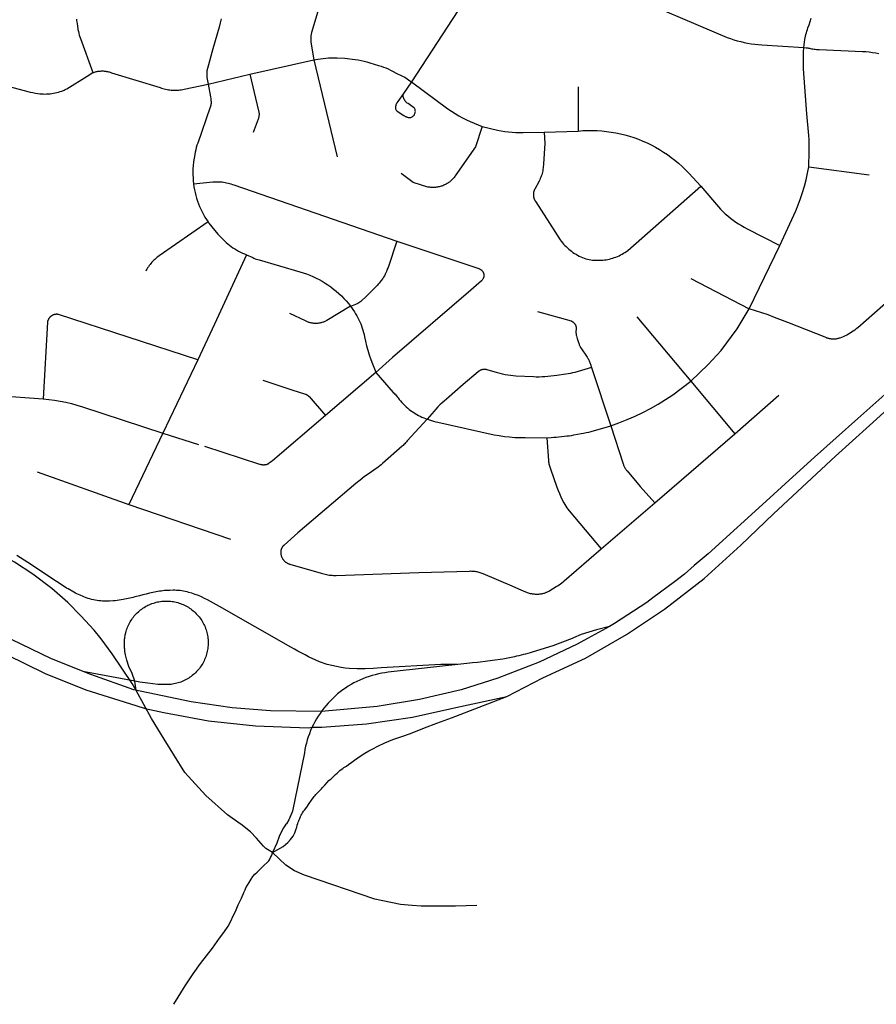
# Model space of a CAD drawing. Units: inches. Extents: x 326453 to 344102, y 4677180 to 4689621.
# Drawn here: x 335339 to 336523, y 4677180 to 4678540 of the extents above; entities that cross this region are included whole.
import ezdxf

# ---------------------------------------------------------------- set-up
doc = ezdxf.new("R2010")
doc.units = ezdxf.units.IN
doc.header["$MEASUREMENT"] = 0
doc.layers.add('Street_Centreline', color=7, linetype='Continuous')

msp = doc.modelspace()

# ---------------------------------------------------------------- linework, layer by layer
at = {"layer": 'Street_Centreline'}
for p, q in [((335657.0472, 4678464.5644), (335745.5124, 4678484.6452)), ((335745.5124, 4678484.6452), (335777.5122, 4678350.5273)), ((335599.2708, 4678451.1503), (335657.0472, 4678464.5644)), ((336110.5585, 4678447.1673), (336110.8476, 4678386.2587)), ((336063.6124, 4678384.7555), (336110.8476, 4678386.2587)), ((336429.654, 4678336.6786), (336512.9714, 4678325.6918)), ((336346.8669, 4678140.4598), (336389.4216, 4678228.3044)), ((336266.486, 4678182.4075), (336346.8669, 4678140.4598)), ((336191.8604, 4678129.4581), (336266.4925, 4678040.8683)), ((335585.2756, 4678069.9618), (335536.683, 4677968.9789)), ((336129.3856, 4678059.3675), (336155.7221, 4677979.043)), ((335831.2899, 4678052.4204), (335761.4255, 4677993.1256)), ((336266.4925, 4678040.8683), (336327.4182, 4677967.9884)), ((335235.6977, 4678025.6838), (335371.246, 4678016.3862)), ((335536.683, 4677968.9789), (335489.7939, 4677870.2463)), ((335536.683, 4677968.9789), (335586.0352, 4677953.0724)), ((336216.5143, 4677872.5929), (336327.4182, 4677967.9884)), ((335363.2144, 4677915.3371), (335489.7939, 4677870.2463)), ((335489.7939, 4677870.2463), (335630.4177, 4677822.3865)), ((336142.723, 4677809.2149), (336216.5143, 4677872.5929))]:
    msp.add_line(p, q, dxfattribs=at)
for points in [[(335973.152, 4678628.4692), (335968.9378, 4678604.2497), (335968.5186, 4678601.5891), (335968.0109, 4678598.944), (335967.4154, 4678596.3172), (335966.7327, 4678593.7118), (335965.9635, 4678591.1305), (335965.1086, 4678588.5764), (335964.1691, 4678586.0521), (335963.146, 4678583.5606), (335962.0405, 4678581.1046), (335960.8536, 4678578.6867), (335959.5868, 4678576.3098), (335958.2416, 4678573.9764), (335880.2324, 4678454.2801)], [(335762.4216, 4678590.0173), (335742.2727, 4678522.2702), (335742.0073, 4678521.2845), (335741.7755, 4678520.2902), (335741.5778, 4678519.2887), (335741.4142, 4678518.281), (335741.2851, 4678517.2683), (335741.1904, 4678516.2519), (335741.1304, 4678515.2327), (335741.1052, 4678514.2122), (335741.1147, 4678513.1914), (335741.1589, 4678512.1714), (335741.2378, 4678511.1536), (335741.3513, 4678510.1391), (335741.4992, 4678509.129), (335745.5124, 4678484.6452)], [(336171.6009, 4678577.4954), (336316.6389, 4678515.6136), (336321.2501, 4678513.9171), (336325.9132, 4678512.3684), (336330.6231, 4678510.969), (336335.3753, 4678509.7205), (336340.1649, 4678508.6239), (336344.9869, 4678507.6806), (336349.8366, 4678506.8913), (336354.7089, 4678506.257), (336359.599, 4678505.7782), (336364.5019, 4678505.4555), (336422.78, 4678501.5504)], [(335417.2569, 4678540.6645), (335417.5851, 4678538.8719), (335417.8512, 4678537.0691), (335418.6145, 4678531.7087), (335419.5076, 4678526.3685), (335420.0064, 4678523.8311), (335420.5878, 4678521.3113), (335421.2511, 4678518.8118), (335421.9956, 4678516.3353), (335422.8205, 4678513.8844), (335440.2124, 4678466.8568)], [(335617.2815, 4678541.4338), (335615.9964, 4678535.6427), (335614.5093, 4678529.9), (335606.0937, 4678499.5961), (335598.3914, 4678472.6036), (335598.1424, 4678471.5758), (335597.9293, 4678470.54), (335597.7525, 4678469.4973), (335597.612, 4678468.4492), (335597.5083, 4678467.3967), (335597.4412, 4678466.3413), (335597.4109, 4678465.2842), (335597.4176, 4678464.2267), (335597.461, 4678463.1701), (335597.5412, 4678462.1156), (335597.6582, 4678461.0645), (335597.8117, 4678460.0182), (335599.2708, 4678451.1503)], [(336422.78, 4678501.5504), (336424.2237, 4678512.4823), (336424.5785, 4678514.863), (336425.0122, 4678517.2307), (336425.5242, 4678519.5826), (336426.1142, 4678521.9162), (336426.7814, 4678524.2289), (336427.525, 4678526.5182), (336428.3443, 4678528.7815), (336429.9254, 4678533.1508), (336431.3593, 4678537.5706), (336432.6443, 4678542.036)], [(336429.654, 4678336.6786), (336430.1635, 4678358.0119), (336430.2357, 4678363.5649), (336430.1343, 4678369.1174), (336429.8595, 4678374.664), (336429.4116, 4678380.1993), (336426.8604, 4678410.1344), (336422.2724, 4678472.2999), (336422.0681, 4678478.0619), (336422.022, 4678483.8273), (336422.134, 4678489.5919), (336422.404, 4678495.3512), (336422.78, 4678501.5504)], [(336422.78, 4678501.5504), (336425.6492, 4678501.3109), (336426.8119, 4678501.1957), (336427.9705, 4678501.0446), (336429.1239, 4678500.8576), (336430.2709, 4678500.6351), (336431.4105, 4678500.3771), (336433.1637, 4678499.9816), (336434.9287, 4678499.6433), (336436.7038, 4678499.3626), (336438.4872, 4678499.1398), (336440.2768, 4678498.9751), (336442.0708, 4678498.8687), (336443.8674, 4678498.8206), (336503.6605, 4678496.1748), (336508.2652, 4678495.893), (336512.8577, 4678495.4556), (336517.4328, 4678494.8633), (336521.9853, 4678494.1165), (336526.5099, 4678493.2163)], [(335745.5124, 4678484.6452), (335751.147, 4678485.4126), (335765.6777, 4678487.1216), (335768.0938, 4678487.3244), (335770.5149, 4678487.4543), (335772.9389, 4678487.5114), (335775.3635, 4678487.4954), (335777.7865, 4678487.4064), (335788.2697, 4678486.7073), (335798.7275, 4678485.6974), (335802.8031, 4678485.1747), (335806.8593, 4678484.5182), (335810.8917, 4678483.7285), (335814.896, 4678482.8067), (335818.8677, 4678481.7536), (335822.8027, 4678480.5704), (335834.9764, 4678476.8539), (335838.3166, 4678475.814), (335841.6178, 4678474.6562), (335844.8759, 4678473.3821), (335848.0867, 4678471.9933), (335851.2463, 4678470.4914), (335854.3506, 4678468.8783), (335860.1425, 4678465.8611), (335866.032, 4678463.0392), (335868.186, 4678462.005), (335870.3024, 4678460.8961), (335872.3787, 4678459.7137), (335874.4123, 4678458.4593), (335876.4008, 4678457.1345), (335878.3416, 4678455.7409), (335880.2324, 4678454.2801)], [(335282.6953, 4678458.7143), (335349.992, 4678440.9509), (335353.5129, 4678440.0757), (335357.0576, 4678439.3024), (335360.6231, 4678438.6318), (335364.2065, 4678438.0643), (335366.5711, 4678437.7667), (335368.9447, 4678437.5514), (335371.3244, 4678437.4189), (335373.7072, 4678437.3693), (335376.0903, 4678437.4026), (335378.4708, 4678437.5188), (335380.8458, 4678437.7178), (335383.2125, 4678437.9993), (335385.5679, 4678438.3629), (335387.9092, 4678438.8083), (335390.2337, 4678439.3349), (335392.5384, 4678439.9421), (335394.8205, 4678440.629), (335397.0774, 4678441.395), (335398.2716, 4678441.8475), (335399.4491, 4678442.342), (335400.6083, 4678442.8777), (335401.7479, 4678443.4541), (335402.8665, 4678444.0703), (335403.9626, 4678444.7256), (335432.1694, 4678461.8229), (335440.2124, 4678466.8568)], [(335440.2124, 4678466.8568), (335441.341, 4678467.2682), (335442.483, 4678467.6411), (335443.6368, 4678467.9753), (335444.8014, 4678468.2702), (335445.9752, 4678468.5255), (335447.157, 4678468.741), (335448.3454, 4678468.9164), (335449.5391, 4678469.0515), (335450.7367, 4678469.1461), (335451.9367, 4678469.2001), (335453.1379, 4678469.2136), (335454.3389, 4678469.1864), (335455.5383, 4678469.1185), (335456.7347, 4678469.0102), (335457.9267, 4678468.8614), (335459.113, 4678468.6724), (335460.2923, 4678468.4434), (335461.4631, 4678468.1746), (335462.6242, 4678467.8663), (335463.7742, 4678467.519), (335464.9117, 4678467.1329), (335466.0356, 4678466.7086), (335533.061, 4678446.1921), (335534.9288, 4678445.5299), (335536.8184, 4678444.9329), (335538.7276, 4678444.4021), (335540.6542, 4678443.9381), (335542.5957, 4678443.5413), (335544.5499, 4678443.2123), (335546.5143, 4678442.9515), (335548.4866, 4678442.7592), (335550.4644, 4678442.6356), (335552.4453, 4678442.5809), (335554.4269, 4678442.5951), (335556.4068, 4678442.6783), (335558.3827, 4678442.8303), (335560.352, 4678443.0509), (335562.3125, 4678443.3399), (335564.2617, 4678443.6969), (335566.1973, 4678444.1215), (335599.2708, 4678451.1503)], [(335657.0472, 4678464.5644), (335669.193, 4678414.084), (335669.341, 4678413.4206), (335669.4665, 4678412.7526), (335669.5697, 4678412.0808), (335669.6503, 4678411.4059), (335669.7082, 4678410.7287), (335669.7434, 4678410.05), (335669.7558, 4678409.3704), (335669.7455, 4678408.6908), (335669.7123, 4678408.012), (335669.6565, 4678407.3346), (335669.578, 4678406.6595), (335669.4769, 4678405.9873), (335669.3534, 4678405.319), (335669.2075, 4678404.6552), (335669.0395, 4678403.9966), (335668.8495, 4678403.344), (335668.6378, 4678402.6981), (335661.5544, 4678384.3699)], [(335599.2708, 4678451.1503), (335602.4961, 4678433.3812), (335602.9412, 4678430.7272), (335603.3153, 4678428.0624), (335603.3807, 4678427.4672), (335603.4263, 4678426.8702), (335603.452, 4678426.272), (335603.4579, 4678425.6733), (335603.4439, 4678425.0747), (335603.4099, 4678424.4769), (335603.3562, 4678423.8806), (335603.2826, 4678423.2864), (335603.1894, 4678422.6949), (335603.0765, 4678422.1069), (335602.9442, 4678421.523), (335602.7925, 4678420.9438), (335602.6217, 4678420.3699), (335602.4319, 4678419.802), (335602.2234, 4678419.2408), (335585.0171, 4678369.588), (335583.9917, 4678366.4835), (335583.0572, 4678363.3504), (335582.2144, 4678360.1914), (335581.464, 4678357.0092), (335580.8067, 4678353.8065), (335579.9238, 4678348.6719), (335579.2218, 4678343.5095), (335578.7016, 4678338.3256), (335578.4284, 4678334.1439), (335578.2993, 4678329.9553), (335578.3145, 4678325.7647), (335578.474, 4678321.5771), (335578.7775, 4678317.3975), (335579.2248, 4678313.2308)], [(335880.2324, 4678454.2801), (335869.1884, 4678438.1057), (335861.5872, 4678427.1251), (335860.3159, 4678425.208), (335859.3197, 4678423.2336), (335858.9341, 4678422.2436), (335858.6286, 4678421.2615), (335858.4069, 4678420.295), (335858.2728, 4678419.3514), (335858.2299, 4678418.4382), (335858.2822, 4678417.5628), (335858.4332, 4678416.7327), (335858.6869, 4678415.9554), (335859.0469, 4678415.2383), (335859.517, 4678414.5888), (335860.101, 4678414.0144), (335860.8026, 4678413.5226), (335869.8846, 4678407.6782), (335870.5648, 4678407.2583), (335871.2302, 4678406.8731), (335871.881, 4678406.5218), (335872.5169, 4678406.2036), (335873.1381, 4678405.9177), (335873.7446, 4678405.6635), (335874.3362, 4678405.4401), (335874.9131, 4678405.2468), (335876.0225, 4678404.9473), (335877.0728, 4678404.759), (335877.637, 4678404.7116), (335878.7015, 4678404.873), (335879.6476, 4678405.0994), (335880.4873, 4678405.387), (335881.2324, 4678405.7323), (335881.8945, 4678406.1317), (335882.4857, 4678406.5816), (335883.0178, 4678407.0784), (335883.5024, 4678407.6184), (335883.9516, 4678408.1982), (335884.3771, 4678408.814), (335884.7908, 4678409.4622), (335885.2153, 4678410.2979), (335885.5131, 4678411.2105), (335885.6899, 4678412.1762), (335885.7514, 4678413.1711), (335885.7031, 4678414.1712), (335885.5507, 4678415.1526), (335885.3, 4678416.0913), (335884.9564, 4678416.9633), (335884.5257, 4678417.7448), (335884.0135, 4678418.4118), (335883.4256, 4678418.9404), (335875.7108, 4678424.0632), (335874.6749, 4678424.8164), (335873.6745, 4678425.6758), (335872.7258, 4678426.6291), (335871.845, 4678427.6638), (335871.0486, 4678428.7674), (335870.3529, 4678429.9275), (335869.774, 4678431.1317), (335869.3285, 4678432.3675), (335869.0325, 4678433.6226), (335868.9024, 4678434.8845), (335868.9546, 4678436.1407), (335869.1884, 4678438.1057)], [(335880.2324, 4678454.2801), (335930.8681, 4678416.943), (335935.7533, 4678413.5987), (335940.7416, 4678410.4103), (335945.828, 4678407.381), (335951.0076, 4678404.5138), (335956.2752, 4678401.8115), (335961.6254, 4678399.277), (335967.053, 4678396.9126), (335972.5525, 4678394.7208), (335978.1185, 4678392.7037)], [(335978.1185, 4678392.7037), (335969.0169, 4678364.3341), (335941.0064, 4678324.2622), (335940.2371, 4678323.2015), (335939.4313, 4678322.1683), (335938.5899, 4678321.1638), (335937.7141, 4678320.1893), (335936.8048, 4678319.2459), (335935.8631, 4678318.3347), (335934.8903, 4678317.457), (335933.8874, 4678316.6137), (335932.8557, 4678315.8059), (335931.7965, 4678315.0345), (335930.7111, 4678314.3006), (335929.6007, 4678313.6049), (335928.4668, 4678312.9484), (335927.3106, 4678312.3318), (335926.1337, 4678311.7559), (335924.9373, 4678311.2214), (335923.7231, 4678310.729), (335922.4924, 4678310.2791), (335921.2468, 4678309.8725), (335919.9878, 4678309.5095), (335918.7169, 4678309.1907), (335917.4357, 4678308.9163), (335916.1456, 4678308.6868), (335914.8484, 4678308.5024), (335913.5455, 4678308.3634), (335912.2385, 4678308.2699), (335910.9291, 4678308.222), (335909.6188, 4678308.2198), (335908.3092, 4678308.2633), (335907.0019, 4678308.3524), (335905.6986, 4678308.487), (335904.4007, 4678308.667), (335903.1099, 4678308.8922), (335882.514, 4678315.2049), (335865.9654, 4678327.3685)], [(335978.1185, 4678392.7037), (335999.48, 4678387.2853), (336004.448, 4678386.3385), (336009.4434, 4678385.5492), (336014.4612, 4678384.9183), (336019.4965, 4678384.4463), (336024.5443, 4678384.1339), (336029.5993, 4678383.9812), (336034.6567, 4678383.9885), (336063.6124, 4678384.7555)], [(336063.6124, 4678384.7555), (336064.492, 4678368.9228), (336062.7656, 4678340.9508), (336062.692, 4678339.0411), (336062.5538, 4678337.135), (336062.3513, 4678335.2347), (336062.0845, 4678333.3422), (336061.7539, 4678331.4599), (336061.3599, 4678329.5899), (336060.9028, 4678327.7342), (336060.3831, 4678325.8951), (336059.8016, 4678324.0746), (336059.1588, 4678322.2748), (336058.4555, 4678320.4978), (336057.6925, 4678318.7456), (336056.8707, 4678317.0202), (336050.7554, 4678305.7719), (336050.5022, 4678305.2906), (336050.2659, 4678304.8008), (336050.0469, 4678304.3031), (336049.8454, 4678303.798), (336049.6617, 4678303.2862), (336049.4959, 4678302.7682), (336049.3483, 4678302.2448), (336049.2191, 4678301.7166), (336049.1083, 4678301.1842), (336049.0163, 4678300.6482), (336048.943, 4678300.1094), (336048.8885, 4678299.5683), (336048.853, 4678299.0257), (336048.8364, 4678298.4821), (336048.8388, 4678297.9383), (336048.8602, 4678297.3949), (336048.9006, 4678296.8526), (336048.9598, 4678296.312), (336049.0379, 4678295.7739), (336049.1348, 4678295.2388), (336049.2502, 4678294.7073), (336049.3841, 4678294.1803), (336049.5364, 4678293.6582), (336049.7067, 4678293.1418), (336049.895, 4678292.6316), (336050.101, 4678292.1283), (336050.3244, 4678291.6325), (336050.565, 4678291.1449), (336050.8225, 4678290.6659), (336051.0965, 4678290.1961), (336051.3868, 4678289.7363), (336051.6929, 4678289.2868), (336052.0146, 4678288.8483), (336052.3513, 4678288.4213), (336085.8665, 4678235.9428), (336087.3582, 4678233.9444), (336088.9184, 4678231.999), (336090.5452, 4678230.109), (336092.2368, 4678228.2767), (336093.991, 4678226.5043), (336095.8057, 4678224.7939), (336097.6787, 4678223.1476), (336099.6079, 4678221.5673), (336101.5908, 4678220.0551), (336103.625, 4678218.6126), (336105.7081, 4678217.2418), (336107.8376, 4678215.9441), (336110.0109, 4678214.7212), (336112.2254, 4678213.5746), (336114.4784, 4678212.5056), (336116.7672, 4678211.5155), (336119.089, 4678210.6056), (336121.441, 4678209.7769), (336123.7204, 4678209.225), (336126.0177, 4678208.7526), (336128.33, 4678208.3602), (336130.6544, 4678208.0482), (336132.9884, 4678207.817), (336135.3289, 4678207.667), (336137.6732, 4678207.5982), (336140.0185, 4678207.6108), (336142.362, 4678207.7048), (336144.7007, 4678207.8801), (336147.032, 4678208.1363), (336149.353, 4678208.4734), (336151.6609, 4678208.8907), (336153.9529, 4678209.3878), (336156.2264, 4678209.9642), (336158.4784, 4678210.6191), (336160.7064, 4678211.3517), (336162.9076, 4678212.1612), (336165.0794, 4678213.0466), (336167.2191, 4678214.0068), (336169.3243, 4678215.0406), (336171.3923, 4678216.1469), (336173.4207, 4678217.3243), (336175.4071, 4678218.5713), (336177.3489, 4678219.8865), (336179.244, 4678221.2682), (336280.0756, 4678309.9453)], [(336110.8476, 4678386.2587), (336117.3374, 4678386.7364), (336123.8401, 4678386.9868), (336130.3475, 4678387.0095), (336136.8517, 4678386.8045), (336143.3447, 4678386.3721), (336149.8187, 4678385.7127), (336156.2656, 4678384.8273), (336162.6776, 4678383.7169), (336169.0468, 4678382.3828), (336175.3654, 4678380.8267), (336181.6258, 4678379.0505), (336187.8201, 4678377.0563), (336193.9409, 4678374.8466), (336199.9807, 4678372.4242), (336205.9319, 4678369.7919), (336211.7875, 4678366.953), (336217.5401, 4678363.911), (336223.1828, 4678360.6696), (336228.7087, 4678357.2328), (336234.1109, 4678353.6047), (336239.3828, 4678349.7898), (336244.5181, 4678345.7929), (336249.5104, 4678341.6187), (336254.3536, 4678337.2724), (336259.0418, 4678332.7593), (336263.5692, 4678328.085), (336280.0756, 4678309.9453)], [(336389.4216, 4678228.3044), (336411.5212, 4678276.0989), (336414.9698, 4678284.4701), (336418.1377, 4678292.9515), (336421.0213, 4678301.5337), (336423.6175, 4678310.2071), (336425.9233, 4678318.9623), (336427.9362, 4678327.7893), (336429.654, 4678336.6786)], [(335579.2248, 4678313.2308), (335605.907, 4678315.8867), (335608.0115, 4678316.06), (335610.1206, 4678316.1616), (335612.232, 4678316.1913), (335614.3431, 4678316.1491), (335616.4516, 4678316.035), (335618.555, 4678315.8492), (335620.6508, 4678315.5918), (335622.7366, 4678315.2633), (335624.8101, 4678314.8639), (335626.8688, 4678314.3941), (335628.9102, 4678313.8545), (335630.9321, 4678313.2457), (335632.9321, 4678312.5685), (335634.9079, 4678311.8235), (335860.3795, 4678233.8565)], [(335579.2248, 4678313.2308), (335579.7959, 4678309.2125), (335580.5038, 4678305.2159), (335581.3475, 4678301.2459), (335582.326, 4678297.3069), (335583.4383, 4678293.4035), (335584.6831, 4678289.5404), (335586.0588, 4678285.7219), (335587.5639, 4678281.9526), (335589.1967, 4678278.2368), (335590.9552, 4678274.5788), (335592.8374, 4678270.9829), (335594.8412, 4678267.4532), (335596.9641, 4678263.994), (335599.2037, 4678260.6091)], [(336280.0756, 4678309.9453), (336307.3646, 4678278.2109), (336310.657, 4678274.9857), (336314.0513, 4678271.8678), (336317.544, 4678268.8606), (336321.1315, 4678265.9671), (336324.8101, 4678263.1903), (336328.5759, 4678260.5331), (336332.4251, 4678257.9982), (336336.3538, 4678255.5883), (336340.3578, 4678253.3057), (336344.4331, 4678251.153), (336389.4216, 4678228.3044)], [(335599.2037, 4678260.6091), (335531.6467, 4678213.7334), (335530.0842, 4678212.61), (335528.5603, 4678211.435), (335527.0766, 4678210.2095), (335525.6347, 4678208.935), (335524.2364, 4678207.613), (335522.8831, 4678206.2449), (335521.5764, 4678204.8322), (335520.3178, 4678203.3765), (335519.1086, 4678201.8795), (335517.9503, 4678200.3428), (335516.8441, 4678198.7681), (335515.7912, 4678197.1574), (335514.7929, 4678195.5122), (335513.8503, 4678193.8345), (335513.3004, 4678192.7742)], [(335599.2037, 4678260.6091), (335600.4672, 4678258.8914), (335604.4322, 4678253.6965), (335608.5791, 4678248.6456), (335612.9024, 4678243.7449), (335617.3968, 4678239.0006), (335622.0567, 4678234.4187), (335624.2574, 4678232.3975), (335626.523, 4678230.4493), (335628.851, 4678228.5761), (335631.2389, 4678226.78), (335633.6841, 4678225.0627), (335636.1842, 4678223.4263), (335638.7364, 4678221.8723), (335641.3379, 4678220.4025), (335643.9861, 4678219.0185), (335646.678, 4678217.7217), (335649.4109, 4678216.5135), (335652.1817, 4678215.3952)], [(335860.3795, 4678233.8565), (335847.9831, 4678197.5459), (335847.4954, 4678196.1657), (335847.0052, 4678194.8664), (335845.9406, 4678192.2879), (335845.0332, 4678190.2999), (335844.0546, 4678188.329), (335843.0122, 4678186.3912), (335841.9071, 4678184.4884), (335840.7622, 4678182.6576), (335838.6422, 4678179.5741), (335837.3428, 4678177.8497), (335835.9618, 4678176.1366), (335834.5256, 4678174.4695), (335833.0353, 4678172.8497), (335831.4677, 4678171.2532), (335831.1912, 4678170.9811), (335818.5173, 4678158.4924), (335810.6087, 4678150.6994), (335806.2507, 4678147.8756), (335803.1973, 4678146.492), (335800.8305, 4678145.6535), (335798.3138, 4678144.8899), (335796.2297, 4678144.2156)], [(335860.3795, 4678233.8565), (335973.6193, 4678196.154), (335974.4927, 4678195.8165), (335974.8908, 4678195.6303), (335975.0807, 4678195.5337), (335975.4183, 4678195.3492), (335975.8665, 4678195.0771), (335976.2044, 4678194.8498), (335976.4406, 4678194.6786), (335976.7729, 4678194.4193), (335976.9848, 4678194.2416), (335977.2171, 4678194.035), (335977.5101, 4678193.7549), (335977.7635, 4678193.4932), (335977.9717, 4678193.2632), (335978.1924, 4678193.0029), (335978.375, 4678192.773), (335978.576, 4678192.503), (335978.8203, 4678192.1471), (335979.0796, 4678191.7292), (335979.2994, 4678191.3345), (335979.4826, 4678190.9692), (335979.6057, 4678190.7008), (335979.7397, 4678190.382), (335979.8662, 4678190.0486), (335979.9664, 4678189.7555), (335980.0655, 4678189.4315), (335980.1743, 4678189.0203), (335980.2238, 4678188.8055), (335980.2655, 4678188.605), (335980.3119, 4678188.3532), (335980.3411, 4678188.1728), (335980.3747, 4678187.9326), (335980.3954, 4678187.758), (335980.4163, 4678187.5462), (335980.4296, 4678187.3791), (335980.4394, 4678187.2253), (335980.4504, 4678186.971), (335980.4545, 4678186.7607), (335980.4542, 4678186.5471), (335980.4504, 4678186.3646), (335980.4396, 4678186.1139), (335980.4193, 4678185.8242), (335980.4018, 4678185.6378), (335980.372, 4678185.3826), (335980.3407, 4678185.1604), (335980.291, 4678184.8645), (335980.2258, 4678184.5392), (335980.1627, 4678184.268), (335980.0605, 4678183.8871), (335979.9405, 4678183.5018), (335979.8351, 4678183.2019), (335979.675, 4678182.7961), (335979.4419, 4678182.2822), (335979.1151, 4678181.6677), (335978.7807, 4678181.1288), (335978.2352, 4678180.3856), (335977.6757, 4678179.7497), (335976.9874, 4678179.0964), (335962.2729, 4678166.4013), (335854.1974, 4678073.1574), (335831.2899, 4678052.4204)], [(335652.1817, 4678215.3952), (335608.0204, 4678119.242), (335585.2756, 4678069.9618)], [(335652.1817, 4678215.3952), (335661.0115, 4678211.3254), (335662.7382, 4678210.5624), (335664.4882, 4678209.8543), (335666.2597, 4678209.202), (335668.0509, 4678208.6059), (335669.86, 4678208.0668), (335726.2117, 4678191.7744), (335730.7805, 4678190.3663), (335735.2972, 4678188.7991), (335739.7563, 4678187.0747), (335744.1523, 4678185.1952), (335748.4798, 4678183.163), (335752.7334, 4678180.9804), (335756.908, 4678178.6502), (335760.9985, 4678176.1753), (335764.9998, 4678173.5587), (335768.907, 4678170.8036), (335772.7153, 4678167.9134), (335776.4201, 4678164.8915), (335780.0169, 4678161.7418), (335783.5011, 4678158.4681), (335786.8685, 4678155.0744), (335790.1151, 4678151.5649), (335793.2368, 4678147.9438), (335796.2297, 4678144.2156)], [(336554.6585, 4678164.922), (336497.0502, 4678114.5483), (336495.0424, 4678112.8774), (336492.9797, 4678111.2748), (336490.8645, 4678109.7423), (336488.699, 4678108.2815), (336486.4858, 4678106.8942), (336484.2273, 4678105.5819), (336481.926, 4678104.3461), (336479.5846, 4678103.1881), (336477.2057, 4678102.1093), (336474.792, 4678101.1109), (336472.3462, 4678100.194), (336471.4887, 4678099.9053), (336470.6218, 4678099.6463), (336469.7465, 4678099.4173), (336468.8638, 4678099.2186), (336467.9748, 4678099.0503), (336467.0806, 4678098.9127), (336466.1822, 4678098.806), (336465.2806, 4678098.7302), (336464.3769, 4678098.6855), (336463.4723, 4678098.6718), (336462.5677, 4678098.6894), (336461.6642, 4678098.738), (336460.763, 4678098.8177), (336459.865, 4678098.9283), (336458.9714, 4678099.0698), (336458.0831, 4678099.2419), (336457.2013, 4678099.4444), (336456.327, 4678099.6772), (336455.4613, 4678099.9399), (336454.605, 4678100.2323), (336453.7594, 4678100.5539), (336452.9253, 4678100.9044), (336452.1037, 4678101.2835), (336400.6115, 4678121.6297), (336381.9569, 4678128.733), (336373.3394, 4678132.1116), (336364.6118, 4678135.1945), (336355.7842, 4678137.9784), (336346.8669, 4678140.4598)], [(335796.2297, 4678144.2156), (335763.2279, 4678124.5859), (335762.3416, 4678124.0791), (335761.4383, 4678123.6031), (335760.5193, 4678123.1584), (335759.5854, 4678122.7455), (335758.638, 4678122.3649), (335757.6781, 4678122.0172), (335756.7067, 4678121.7026), (335755.7252, 4678121.4216), (335754.7345, 4678121.1744), (335753.736, 4678120.9615), (335752.7307, 4678120.783), (335751.7199, 4678120.6391), (335750.7047, 4678120.5301), (335749.6864, 4678120.456), (335748.6661, 4678120.4169), (335747.6451, 4678120.4129), (335746.6246, 4678120.444), (335745.6057, 4678120.5101), (335744.5897, 4678120.6113), (335743.5778, 4678120.7472), (335742.5712, 4678120.9179), (335741.571, 4678121.123), (335740.5784, 4678121.3624), (335739.5947, 4678121.6357), (335738.6209, 4678121.9427), (335737.6583, 4678122.283), (335736.7079, 4678122.6561), (335735.7709, 4678123.0617), (335734.8484, 4678123.4992), (335733.9415, 4678123.9682), (335712.4066, 4678134.0626)], [(335796.2297, 4678144.2156), (335801.5399, 4678136.2512), (335803.2174, 4678133.6423), (335804.8071, 4678130.9791), (335806.3074, 4678128.2644), (335807.7166, 4678125.5014), (335809.0331, 4678122.6931), (335810.2556, 4678119.8425), (335811.3825, 4678116.9529), (335812.4127, 4678114.0273), (335813.3451, 4678111.0692), (335814.1786, 4678108.0816), (335814.9122, 4678105.068), (335815.5453, 4678102.0317), (335816.8528, 4678095.7366), (335818.3595, 4678089.4863), (335820.064, 4678083.2869), (335821.9645, 4678077.1448), (335824.1412, 4678070.7756), (335826.4872, 4678064.4668), (335830.1464, 4678055.276), (335831.2899, 4678052.4204)], [(336054.5569, 4678136.9185), (336100.9131, 4678123.8257), (336101.2747, 4678123.6781), (336101.6309, 4678123.5179), (336101.9813, 4678123.3455), (336102.3255, 4678123.161), (336102.6631, 4678122.9646), (336102.9936, 4678122.7566), (336103.3167, 4678122.5372), (336103.632, 4678122.3067), (336103.9391, 4678122.0654), (336104.2376, 4678121.8135), (336104.5272, 4678121.5514), (336104.8074, 4678121.2794), (336105.0781, 4678120.9978), (336105.3387, 4678120.707), (336105.5891, 4678120.4073), (336105.829, 4678120.099), (336106.0579, 4678119.7826), (336106.2757, 4678119.4585), (336106.4821, 4678119.1269), (336106.6769, 4678118.7884), (336106.8597, 4678118.4433), (336107.0304, 4678118.092), (336107.1888, 4678117.735), (336107.3347, 4678117.3727), (336107.4679, 4678117.0056), (336107.5883, 4678116.6341), (336107.6957, 4678116.2586), (336107.7899, 4678115.8795), (336107.8709, 4678115.4975), (336107.9385, 4678115.1128), (336107.9928, 4678114.7261), (336108.0335, 4678114.3376), (336108.0607, 4678113.948), (336108.0743, 4678113.5577), (336108.0744, 4678113.1672), (336108.0608, 4678112.7768), (336108.0337, 4678112.3872), (336107.9931, 4678111.9988), (336107.939, 4678111.612), (336107.8424, 4678110.9213), (336107.7703, 4678110.2276), (336107.7225, 4678109.5318), (336107.6993, 4678108.8347), (336107.7006, 4678108.1373), (336107.7265, 4678107.4403), (336107.7768, 4678106.7447), (336107.8516, 4678106.0512), (336107.9507, 4678105.3609), (336108.0741, 4678104.6744), (336108.2215, 4678103.9927), (336108.3928, 4678103.3166), (336109.5059, 4678099.4199), (336110.7162, 4678095.5523), (336112.0229, 4678091.7161), (336112.3155, 4678090.9347), (336112.6352, 4678090.164), (336112.9816, 4678089.4048), (336113.3542, 4678088.6583), (336113.7527, 4678087.9251), (336114.1765, 4678087.2064), (336114.6251, 4678086.5028), (336123.0523, 4678073.9302), (336123.7306, 4678072.895), (336124.3757, 4678071.8388), (336124.9871, 4678070.7627), (336125.5641, 4678069.6678), (336126.1062, 4678068.5551), (336126.6126, 4678067.4259), (336127.0831, 4678066.2811), (336127.5171, 4678065.1221), (336127.9141, 4678063.9498), (336129.3856, 4678059.3675)], [(336266.4925, 4678040.8683), (336290.3058, 4678063.6029), (336308.2249, 4678082.9874), (336330.6143, 4678113.0857), (336346.8669, 4678140.4598)], [(335585.2756, 4678069.9618), (335392.735, 4678132.7524), (335392.2982, 4678132.8361), (335391.8587, 4678132.9048), (335391.4171, 4678132.9582), (335390.9739, 4678132.9965), (335390.5297, 4678133.0194), (335390.085, 4678133.0271), (335389.6402, 4678133.0194), (335389.196, 4678132.9965), (335388.7529, 4678132.9582), (335388.3113, 4678132.9047), (335387.8718, 4678132.8361), (335387.4349, 4678132.7524), (335387.0012, 4678132.6536), (335386.5712, 4678132.5401), (335386.1452, 4678132.4118), (335385.724, 4678132.2688), (335385.308, 4678132.1115), (335384.8976, 4678131.94), (335384.4933, 4678131.7544), (335384.0957, 4678131.5551), (335383.7052, 4678131.3421), (335383.3222, 4678131.1159), (335382.9473, 4678130.8765), (335382.5808, 4678130.6245), (335382.2232, 4678130.3599), (335381.8749, 4678130.0832), (335381.5363, 4678129.7947), (335381.2079, 4678129.4947), (335380.89, 4678129.1836), (335380.583, 4678128.8617), (335380.2873, 4678128.5295), (335380.0032, 4678128.1872), (335379.731, 4678127.8354), (335379.4711, 4678127.4744), (335379.2237, 4678127.1047), (335378.9893, 4678126.7267), (335378.768, 4678126.3409), (335378.5601, 4678125.9476), (335378.3658, 4678125.5475), (335378.1855, 4678125.1409), (335378.0193, 4678124.7283), (335377.8673, 4678124.3103), (335377.7298, 4678123.8872), (335377.607, 4678123.4597), (335377.499, 4678123.0282), (335377.4059, 4678122.5932), (335377.3278, 4678122.1553), (335371.246, 4678016.3862)], [(336129.3856, 4678059.3675), (336106.1291, 4678052.7717), (336103.0859, 4678052.0067), (336100.0217, 4678051.33), (336096.9393, 4678050.7424), (336093.8411, 4678050.2443), (336081.3324, 4678048.5449), (336068.7926, 4678047.0933), (336064.8223, 4678046.7313), (336060.8433, 4678046.4838), (336056.8588, 4678046.351), (336052.8721, 4678046.333), (336048.8865, 4678046.43), (336024.4282, 4678047.7446), (336020.7758, 4678048.0521), (336017.1346, 4678048.4711), (336013.5079, 4678049.0012), (336009.8991, 4678049.6421), (336006.3116, 4678050.3931), (336002.7487, 4678051.2534), (335999.2138, 4678052.2223), (335984.9478, 4678056.3683), (335984.4825, 4678056.4859), (335984.0134, 4678056.5873), (335983.541, 4678056.6724), (335983.066, 4678056.7411), (335982.5889, 4678056.7933), (335982.1103, 4678056.829), (335981.6308, 4678056.848), (335981.1508, 4678056.8505), (335980.6711, 4678056.8363), (335980.1922, 4678056.8055), (335979.7146, 4678056.7582), (335979.2389, 4678056.6943), (335978.7657, 4678056.6141), (335978.2956, 4678056.5175), (335977.8291, 4678056.4046), (335977.3668, 4678056.2757), (335976.9093, 4678056.1309), (335976.457, 4678055.9703), (335976.0106, 4678055.7941), (335975.5705, 4678055.6026), (335975.1373, 4678055.3959), (335974.7116, 4678055.1744), (335974.2937, 4678054.9383), (335973.8843, 4678054.6878), (335973.4838, 4678054.4234), (335973.0927, 4678054.1452), (335972.7115, 4678053.8536), (335972.3406, 4678053.549), (335951.6923, 4678035.9856), (335928.7418, 4678015.7981), (335925.6702, 4678013.2525), (335922.679, 4678010.613), (335919.7709, 4678007.8821), (335916.9489, 4678005.0625), (335914.2155, 4678002.1568), (335911.5734, 4677999.1678), (335902.2595, 4677988.296)], [(335674.9369, 4678042.0058), (335714.8661, 4678028.9154), (335733.8745, 4678022.7401), (335734.2566, 4678022.5982), (335734.6335, 4678022.443), (335735.0048, 4678022.2749), (335735.37, 4678022.0939), (335735.7287, 4678021.9004), (335736.0804, 4678021.6945), (335736.4248, 4678021.4764), (335736.7614, 4678021.2466), (335737.0897, 4678021.0052), (335737.4095, 4678020.7525), (335737.7203, 4678020.4888), (335738.0218, 4678020.2145), (335738.3135, 4678019.9298), (335738.5952, 4678019.6352), (335738.8664, 4678019.331), (335761.4255, 4677993.1256)], [(335831.2899, 4678052.4204), (335855.1169, 4678025.194), (335856.3244, 4678024.0419), (335857.4965, 4678022.8537), (335858.632, 4678021.6305), (335859.7298, 4678020.3734), (335860.789, 4678019.0836), (335861.8086, 4678017.7623), (335863.544, 4678015.514), (335865.3476, 4678013.3201), (335867.2177, 4678011.1826), (335869.1526, 4678009.1035), (335871.1504, 4678007.0848), (335873.2092, 4678005.1283), (335875.1532, 4678003.3967), (335877.1545, 4678001.7317), (335879.2109, 4678000.1352), (335881.32, 4677998.609), (335883.4793, 4677997.1548), (335885.6866, 4677995.7744), (335887.9391, 4677994.4692), (335890.2345, 4677993.2408), (335892.5699, 4677992.0905), (335894.9429, 4677991.0197), (335897.3507, 4677990.0296), (335899.7904, 4677989.1214), (335902.2595, 4677988.296)], [(336155.7221, 4677979.043), (336167.0718, 4677983.086), (336178.2765, 4677987.515), (336189.3231, 4677992.3249), (336200.1985, 4677997.5101), (336210.8901, 4678003.0644), (336221.3854, 4678008.9814), (336231.672, 4678015.2541), (336241.7379, 4678021.8752), (336266.4925, 4678040.8683)], [(335320.8158, 4677663.0297), (335374.3684, 4677636.647), (335430.2471, 4677614.1707), (335499.2605, 4677592.5847), (335512.4964, 4677588.6631), (335538.1779, 4677582.9294), (335599.9482, 4677571.6124), (335664.6534, 4677564.4258), (335737.4467, 4677561.9554), (335743.7062, 4677562.6413), (335756.417, 4677562.8469), (335818.4261, 4677567.114), (335881.8722, 4677576.3616), (335941.6346, 4677590.0611), (336012.3088, 4677605.1864), (336061.9602, 4677630.7487), (336121.0486, 4677658.1478), (336177.3632, 4677690.5895), (336230.1609, 4677725.6244), (336284.7559, 4677767.8459), (336335.5315, 4677814.3345), (336380.8435, 4677857.4159), (336466.4431, 4677937.1427), (336513.3993, 4677979.5889), (336568.1177, 4678029.1813)], [(336547.0094, 4678033.3985), (336497.3837, 4677988.9496), (336437.3508, 4677935.5081), (336397.2292, 4677899.1661), (336375.5277, 4677879.7218), (336290.2992, 4677801.9303), (336271.2156, 4677785.8496), (336257.4943, 4677774.1832), (336243.773, 4677763.4627), (336213.7457, 4677741.1535), (336205.5445, 4677735.005), (336161.0685, 4677705.8389), (336154.0155, 4677701.9255), (336123.8476, 4677685.1862), (336109.5396, 4677677.219), (336057.0202, 4677652.4673), (335999.6116, 4677630.2381), (335948.8914, 4677614.4271), (335891.4827, 4677601.0265), (335833.1278, 4677591.0943), (335756.1, 4677584.1391), (335685.5438, 4677585.238), (335632.7523, 4677589.4912), (335575.8169, 4677597.6892), (335496.7385, 4677614.3704), (335437.4007, 4677635.2382), (335382.7253, 4677657.0457), (335327.8402, 4677684.0045)], [(335371.246, 4678016.3862), (335379.1456, 4678015.5451), (335387.014, 4678014.4502), (335394.8431, 4678013.1026), (335402.6247, 4678011.5037), (335410.3509, 4678009.655), (335418.0135, 4678007.5586), (335425.6046, 4678005.2166), (335536.683, 4677968.9789)], [(336327.4182, 4677967.9884), (336353.9966, 4677991.3265), (336387.8722, 4678021.4864)], [(335761.4255, 4677993.1256), (335688.1087, 4677930.6113), (335686.728, 4677929.4669), (335685.3161, 4677928.3614), (335683.8739, 4677927.2956), (335682.4026, 4677926.2704), (335682.2059, 4677926.1421), (335682.0051, 4677926.0204), (335681.8003, 4677925.9055), (335681.5918, 4677925.7975), (335681.3798, 4677925.6965), (335681.1646, 4677925.6026), (335680.9463, 4677925.516), (335680.7253, 4677925.4367), (335680.5017, 4677925.3648), (335680.2759, 4677925.3004), (335680.0481, 4677925.2436), (335679.8185, 4677925.1944), (335679.5874, 4677925.1529), (335679.355, 4677925.1191), (335678.7333, 4677925.0191), (335678.1084, 4677924.941), (335677.4812, 4677924.8849), (335676.8524, 4677924.8507), (335676.2228, 4677924.8386), (335675.5932, 4677924.8486), (335674.9643, 4677924.8806), (335674.3369, 4677924.9346), (335673.7117, 4677925.0106), (335673.0897, 4677925.1084), (335672.4714, 4677925.2279), (335671.8577, 4677925.3691), (335671.2493, 4677925.5316), (335670.647, 4677925.7153), (335594.8987, 4677950.2824)], [(335902.2595, 4677988.296), (335874.3547, 4677958.0965), (335873.3183, 4677956.7822), (335872.2388, 4677955.5031), (335871.1175, 4677954.2606), (335869.9556, 4677953.0559), (335868.7543, 4677951.8905), (335867.515, 4677950.7656), (335840.4361, 4677926.9953), (335838.5278, 4677925.2743), (335836.569, 4677923.6109), (335834.5615, 4677922.0066), (335832.5071, 4677920.4629), (335830.4076, 4677918.9812), (335828.2648, 4677917.5626), (335821.801, 4677913.2657), (335815.4853, 4677908.7536), (335809.3251, 4677904.0317), (335803.3272, 4677899.1052), (335723.3723, 4677831.1475), (335704.2469, 4677814.1349), (335703.9066, 4677813.8179), (335703.5772, 4677813.4897), (335703.2591, 4677813.1504), (335702.9528, 4677812.8005), (335702.6585, 4677812.4404), (335702.3766, 4677812.0705), (335702.1075, 4677811.6912), (335701.8514, 4677811.303), (335701.6086, 4677810.9064), (335701.3794, 4677810.5017), (335701.1641, 4677810.0895), (335700.963, 4677809.6702), (335700.7762, 4677809.2443), (335700.6039, 4677808.8124), (335700.4465, 4677808.3748), (335700.304, 4677807.9321), (335700.1766, 4677807.4848), (335700.0644, 4677807.0335), (335699.9677, 4677806.5786), (335699.8865, 4677806.1207), (335699.8209, 4677805.6603), (335699.7709, 4677805.198), (335699.7367, 4677804.7342), (335699.7183, 4677804.2695), (335699.7156, 4677803.8044), (335699.7288, 4677803.3396), (335699.7577, 4677802.8754), (335699.8024, 4677802.4125), (335699.8627, 4677801.9514), (335699.9388, 4677801.4926), (335700.0303, 4677801.0367), (335700.1723, 4677800.4369), (335700.3351, 4677799.8424), (335700.5184, 4677799.254), (335700.7221, 4677798.6723), (335700.9458, 4677798.098), (335701.1894, 4677797.5318), (335701.4525, 4677796.9745), (335701.7348, 4677796.4266), (335702.036, 4677795.8889), (335702.3557, 4677795.3619), (335702.6935, 4677794.8464), (335703.049, 4677794.3429), (335703.4218, 4677793.8521), (335703.8115, 4677793.3746), (335704.2175, 4677792.9108), (335704.6393, 4677792.4615), (335705.0765, 4677792.0271), (335705.5286, 4677791.6081), (335705.9949, 4677791.2051), (335706.475, 4677790.8186), (335706.9682, 4677790.449), (335707.4739, 4677790.0967), (335707.9916, 4677789.7622), (335708.5206, 4677789.4459), (335709.0603, 4677789.1482), (335709.61, 4677788.8694), (335710.169, 4677788.6099), (335710.7367, 4677788.37), (335711.3125, 4677788.15), (335711.8955, 4677787.95), (335712.4851, 4677787.7705), (335755.5087, 4677775.4828), (335757.343, 4677774.8864), (335759.1961, 4677774.3512), (335761.0659, 4677773.8778), (335762.9504, 4677773.4667), (335764.8475, 4677773.1185), (335766.7551, 4677772.8335), (335768.6711, 4677772.6119), (335770.5934, 4677772.4541), (335772.52, 4677772.3602), (335774.4485, 4677772.3303), (335776.377, 4677772.3645), (335890.4401, 4677776.2816), (335960.606, 4677778.3903), (335962.0638, 4677778.4289), (335963.5221, 4677778.4172), (335964.9791, 4677778.3553), (335966.4331, 4677778.2433), (335967.8824, 4677778.0811), (335969.3253, 4677777.8692), (335970.76, 4677777.6076), (335972.1848, 4677777.2968), (335973.598, 4677776.937), (335974.998, 4677776.5288), (335976.3832, 4677776.0725), (335977.7517, 4677775.5688), (335979.1021, 4677775.0182), (336019.1768, 4677757.868), (336028.429, 4677753.6596), (336037.7943, 4677749.7094), (336039.1382, 4677749.1894), (336040.4981, 4677748.713), (336041.8727, 4677748.2806), (336043.2605, 4677747.8927), (336044.6601, 4677747.5497), (336046.07, 4677747.2519), (336047.3457, 4677747.0255), (336048.6282, 4677746.8411), (336049.9161, 4677746.6989), (336051.208, 4677746.599), (336052.5024, 4677746.5415), (336053.798, 4677746.5265), (336055.0934, 4677746.5541), (336056.3872, 4677746.6241), (336057.6781, 4677746.7365), (336058.9645, 4677746.8912), (336060.2452, 4677747.0881), (336061.2025, 4677747.2679), (336062.1532, 4677747.4797), (336063.0963, 4677747.7232), (336064.0307, 4677747.9983), (336064.9554, 4677748.3045), (336065.8692, 4677748.6415), (336066.7713, 4677749.0089), (336067.6606, 4677749.4064), (336068.536, 4677749.8334), (336069.3966, 4677750.2896), (336070.2415, 4677750.7743), (336080.4837, 4677756.8361), (336082.4304, 4677758.0202), (336084.34, 4677759.2634), (336086.2106, 4677760.5645), (336088.0404, 4677761.9223), (336089.8278, 4677763.3355), (336091.571, 4677764.8029), (336142.723, 4677809.2149)], [(335902.2595, 4677988.296), (335905.129, 4677987.2524), (335908.0303, 4677986.3006), (335910.9603, 4677985.4415), (335913.9162, 4677984.6761), (335916.8949, 4677984.0051), (335994.6993, 4677966.6797), (336001.7518, 4677965.4135), (336008.8428, 4677964.3839), (336015.9641, 4677963.5921), (336023.108, 4677963.0389), (336030.2664, 4677962.7249), (336037.4313, 4677962.6506), (336067.264, 4677962.6072)], [(336067.264, 4677962.6072), (336073.3667, 4677962.8846), (336076.9255, 4677963.1052), (336080.4751, 4677963.4432), (336095.3159, 4677964.9685), (336098.521, 4677965.3232), (336101.7123, 4677965.7856), (336104.8862, 4677966.3551), (336114.7338, 4677968.1577), (336118.2757, 4677968.8091), (336121.7976, 4677969.5605), (336125.2969, 4677970.4113), (336128.7707, 4677971.3609), (336155.7221, 4677979.043)], [(336155.7221, 4677979.043), (336172.9197, 4677926.5842), (336173.2592, 4677925.6026), (336173.6302, 4677924.6325), (336174.0325, 4677923.6749), (336174.4655, 4677922.7308), (336174.9289, 4677921.8012), (336175.4221, 4677920.8871), (336175.9446, 4677919.9895), (336176.4959, 4677919.1092), (336177.0754, 4677918.2472), (336177.6824, 4677917.4044), (336178.3165, 4677916.5817), (336196.5607, 4677895.0685), (336216.5143, 4677872.5929)], [(336067.264, 4677962.6072), (336069.8086, 4677930.9139), (336069.9519, 4677929.4489), (336070.1457, 4677927.9898), (336070.39, 4677926.5383), (336070.6845, 4677925.0961), (336071.0287, 4677923.665), (336071.4223, 4677922.2467), (336071.8648, 4677920.8428), (336072.3557, 4677919.4551), (336081.4295, 4677894.1505), (336083.0886, 4677889.7306), (336084.8775, 4677885.3616), (336086.7948, 4677881.0475), (336088.8388, 4677876.7919), (336091.0076, 4677872.5985), (336092.2876, 4677870.3064), (336093.6456, 4677868.0595), (336095.0801, 4677865.8607), (336096.5892, 4677863.7124), (336098.1712, 4677861.6172), (336142.723, 4677809.2149)], [(335499.9104, 4677613.5576), (335494.1832, 4677622.8937), (335466.7189, 4677664.0507), (335451.4945, 4677684.5625), (335441.7862, 4677696.4726), (335423.4727, 4677716.5433), (335405.5795, 4677735.0234), (335383.3772, 4677754.3222), (335357.1757, 4677774.0345), (335331.6193, 4677790.51), (335314.6573, 4677800.4351), (335280.5604, 4677818.1306), (335244.0173, 4677835.1234), (335223.5842, 4677843.4219)], [(335943.5719, 4677649.0505), (335921.1642, 4677649.4806), (335838.506, 4677644.4289), (335827.4101, 4677643.7707), (335816.3049, 4677643.3023), (335810.7483, 4677643.1988), (335805.1907, 4677643.214), (335794.0875, 4677643.6957), (335788.5538, 4677644.2091), (335783.0441, 4677644.935), (335763.8916, 4677649.3657), (335753.426, 4677653.1023), (335748.2994, 4677655.2478), (335743.2393, 4677657.5458), (335738.2397, 4677659.9728), (335733.2931, 4677662.5062), (335723.5218, 4677667.8041), (335718.6762, 4677670.5259), (335713.8424, 4677673.2684), (335615.1169, 4677729.3732), (335611.0334, 4677731.6891), (335606.938, 4677733.9837), (335602.8188, 4677736.2354), (335598.665, 4677738.4223), (335594.4664, 4677740.5221), (335590.2146, 4677742.5117), (335585.9027, 4677744.3672), (335581.526, 4677746.0641), (335577.0824, 4677747.5768), (335572.5728, 4677748.8794), (335570.2218, 4677749.5171), (335567.8513, 4677750.0777), (335565.4638, 4677750.5606), (335563.0618, 4677750.9654), (335560.6478, 4677751.2916), (335558.2245, 4677751.5389), (335555.7944, 4677751.7069), (335553.3601, 4677751.7955), (335550.9242, 4677751.8047), (335546.2326, 4677751.6907), (335541.5449, 4677751.4666), (335539.2034, 4677751.2918), (335536.8682, 4677751.0469), (335534.5414, 4677750.7321), (335532.225, 4677750.3476), (335522.9924, 4677748.6477), (335520.6919, 4677748.1805), (335518.4071, 4677747.6416), (335513.8381, 4677746.5639), (335509.2671, 4677745.4921), (335504.7288, 4677744.2896), (335502.4605, 4677743.6854), (335500.1772, 4677743.1405), (335497.8926, 4677742.6016), (335495.6196, 4677742.0152), (335493.3436, 4677741.4406), (335491.0506, 4677740.9375), (335481.86, 4677739.0213), (335479.0959, 4677738.473), (335476.3167, 4677738.0076), (335473.5247, 4677737.6255), (335470.7226, 4677737.3271), (335467.9128, 4677737.1126), (335463.2253, 4677736.8844), (335458.5335, 4677736.7745), (335455.9851, 4677736.7884), (335453.4385, 4677736.8852), (335450.8964, 4677737.0648), (335448.3615, 4677737.3271), (335445.8364, 4677737.6717), (335443.3239, 4677738.0983), (335440.8267, 4677738.6065), (335438.3473, 4677739.1956), (335435.8884, 4677739.8651), (335433.4525, 4677740.6143), (335431.0424, 4677741.4423), (335426.6498, 4677743.0948), (335422.3003, 4677744.8574), (335420.149, 4677745.798), (335418.026, 4677746.8009), (335415.9331, 4677747.8651), (335413.8721, 4677748.9899), (335405.718, 4677753.642), (335403.7017, 4677754.844), (335401.7218, 4677756.1051), (335389.9165, 4677763.7842), (335350.0789, 4677790.1435), (335335.0944, 4677799.6511)], [(335499.9104, 4677613.5576), (335498.0024, 4677625.9999), (335494.2387, 4677636.7798), (335489.9462, 4677646.6484), (335487.0213, 4677655.288), (335485.1997, 4677662.7103), (335484.4247, 4677667.2278), (335484.0516, 4677670.2727), (335483.912, 4677671.7899), (335483.8038, 4677673.3097), (335483.6826, 4677676.4075), (335483.673, 4677677.9344), (335483.698, 4677679.4747), (335483.7583, 4677681.0151), (335483.8548, 4677682.5548), (335483.988, 4677684.0928), (335484.1587, 4677685.6283), (335484.3675, 4677687.1601), (335484.6149, 4677688.6873), (335484.9017, 4677690.2087), (335485.2283, 4677691.7232), (335485.581, 4677693.1711), (335486.1063, 4677695.126), (335486.6955, 4677697.049), (335487.3514, 4677698.9504), (335488.073, 4677700.8277), (335488.8596, 4677702.6788), (335489.7102, 4677704.5014), (335490.6237, 4677706.2933), (335491.5991, 4677708.0523), (335492.6351, 4677709.7762), (335493.7305, 4677711.4631), (335494.884, 4677713.1107), (335496.0941, 4677714.7172), (335497.3595, 4677716.2806), (335498.6785, 4677717.799), (335500.0496, 4677719.2705), (335501.4711, 4677720.6934), (335502.9413, 4677722.0659), (335504.4584, 4677723.3865), (335506.0205, 4677724.6533), (335507.6258, 4677725.8651), (335509.2724, 4677727.0202), (335510.9581, 4677728.1172), (335512.6811, 4677729.1549), (335514.4391, 4677730.132), (335516.2301, 4677731.0473), (335518.0518, 4677731.8996), (335519.9021, 4677732.688), (335521.7788, 4677733.4115), (335523.6795, 4677734.0692), (335525.602, 4677734.6603), (335527.5439, 4677735.1842), (335529.5028, 4677735.6401), (335531.4764, 4677736.0275), (335533.4624, 4677736.3459), (335535.4582, 4677736.595), (335537.4615, 4677736.7745), (335539.4698, 4677736.8841), (335541.4807, 4677736.9237), (335543.4917, 4677736.8933), (335545.5005, 4677736.7928), (335547.5046, 4677736.6225), (335549.5015, 4677736.3825), (335551.4889, 4677736.0731), (335553.4642, 4677735.6947), (335555.4252, 4677735.2477), (335557.3695, 4677734.7328), (335559.2946, 4677734.1504), (335561.1983, 4677733.5014), (335563.0783, 4677732.7864), (335564.9322, 4677732.0065), (335566.7578, 4677731.1624), (335568.5529, 4677730.2553), (335570.3154, 4677729.2863), (335572.043, 4677728.2565), (335573.7338, 4677727.1671), (335575.3856, 4677726.0195), (335576.9964, 4677724.8151), (335578.5643, 4677723.5554), (335580.0874, 4677722.2418), (335581.5638, 4677720.876), (335582.9918, 4677719.4596), (335584.3696, 4677717.9943), (335585.6955, 4677716.482), (335586.968, 4677714.9244), (335588.1855, 4677713.3234), (335589.3464, 4677711.681), (335590.4495, 4677709.9992), (335591.4934, 4677708.28), (335592.4767, 4677706.5255), (335593.3984, 4677704.7378), (335594.2573, 4677702.9191), (335595.0523, 4677701.0716), (335595.7825, 4677699.1975), (335596.447, 4677697.2992), (335597.045, 4677695.3789), (335597.5758, 4677693.4389), (335598.0387, 4677691.4816), (335598.4332, 4677689.5093), (335598.7588, 4677687.5246), (335599.015, 4677685.5297), (335599.2017, 4677683.527), (335599.3184, 4677681.5191), (335599.3653, 4677679.5084), (335599.342, 4677677.4972), (335599.2488, 4677675.4881), (335599.0856, 4677673.4834), (335598.8528, 4677671.4857), (335598.5505, 4677669.4972), (335598.1792, 4677667.5205), (335597.7392, 4677665.5579), (335597.2312, 4677663.6118), (335596.6557, 4677661.6846), (335596.0135, 4677659.7786), (335595.3053, 4677657.8961), (335594.532, 4677656.0394), (335593.6945, 4677654.2108), (335592.7939, 4677652.4124), (335591.8311, 4677650.6465), (335590.8075, 4677648.9152), (335589.7242, 4677647.2205), (335588.5825, 4677645.5647), (335587.3839, 4677643.9495), (335586.1298, 4677642.3771), (335584.8217, 4677640.8493), (335583.4611, 4677639.368), (335582.0499, 4677637.935), (335580.5895, 4677636.552), (335579.082, 4677635.2206), (335577.5289, 4677633.9426), (335575.9323, 4677632.7194), (335574.2941, 4677631.5525), (335572.6163, 4677630.4434), (335570.9008, 4677629.3934), (335569.1498, 4677628.4038), (335567.3654, 4677627.4757), (335565.5498, 4677626.6103), (335563.7052, 4677625.8087), (335561.8338, 4677625.0718), (335559.9378, 4677624.4005), (335558.0196, 4677623.7956), (335556.0815, 4677623.2579), (335554.1259, 4677622.788), (335552.1551, 4677622.3864), (335550.1715, 4677622.0538), (335548.1775, 4677621.7904), (335546.1756, 4677621.5966), (335544.2209, 4677621.4758), (335529.8786, 4677621.7494), (335515.8592, 4677623.487), (335505.2108, 4677624.6225), (335498.0024, 4677625.9999), (335426.1306, 4677639.7333)], [(336154.0155, 4677701.9255), (336136.2986, 4677697.0428), (336115.1432, 4677690.7184), (336104.1051, 4677685.9148), (336102.362, 4677685.1057), (336075.5912, 4677674.9436), (336047.3891, 4677666.3509), (336044.3147, 4677665.4605), (336041.2346, 4677664.5898), (336038.1485, 4677663.7407), (336035.0561, 4677662.9153), (336028.8507, 4677661.343), (336025.7374, 4677660.5999), (336022.6168, 4677659.8883), (336013.4529, 4677657.9979), (336006.5222, 4677656.7535), (336003.048, 4677656.1822), (335996.0856, 4677655.129), (335992.5987, 4677654.642), (335982.1208, 4677653.3089), (335975.1256, 4677652.5014), (335971.6261, 4677652.1143), (335964.6235, 4677651.3605), (335961.1237, 4677650.989), (335848.219, 4677638.5194), (335843.7246, 4677637.919), (335839.2533, 4677637.1656), (335834.8103, 4677636.26), (335830.4008, 4677635.2032), (335826.03, 4677633.9965), (335821.703, 4677632.6413), (335817.4247, 4677631.1392), (335813.2001, 4677629.4919), (335809.0343, 4677627.7014), (335804.932, 4677625.7697), (335800.8981, 4677623.699), (335796.9372, 4677621.4919), (335793.0539, 4677619.1509), (335789.2529, 4677616.6786), (335785.5384, 4677614.0781), (335781.9149, 4677611.3523), (335778.3865, 4677608.5043), (335774.9574, 4677605.5376), (335771.6316, 4677602.4555), (335768.4129, 4677599.2617), (335765.3052, 4677595.9599), (335762.312, 4677592.5539), (335759.4367, 4677589.0477), (335756.6829, 4677585.4455), (335754.0536, 4677581.7513), (335751.552, 4677577.9695), (335749.1809, 4677574.1045), (335746.9431, 4677570.1608), (335744.8413, 4677566.1431), (335742.8778, 4677562.0559), (335741.055, 4677557.9041), (335739.375, 4677553.6925), (335737.8398, 4677549.4259), (335736.4511, 4677545.1095), (335735.2106, 4677540.7482), (335734.1196, 4677536.347), (335733.1796, 4677531.9112), (335732.3915, 4677527.4459), (335716.1714, 4677446.807), (335715.16, 4677444.3741), (335710.8438, 4677434.4903), (335707.5334, 4677429.2356), (335706.9443, 4677428.4809), (335705.4316, 4677426.383), (335703.3921, 4677423.6286), (335699.5703, 4677415.6735), (335697.7003, 4677411.4262), (335694.4205, 4677402.5209), (335688.1643, 4677389.5682)], [(335688.1643, 4677389.5682), (335679.2825, 4677394.9458), (335675.9582, 4677398.1025), (335666.2079, 4677409.4423), (335658.0472, 4677417.929), (335644.4563, 4677428.4809), (335643.8129, 4677429.0353), (335626.1074, 4677441.7783), (335596.3622, 4677468.326), (335567.2956, 4677500.2688), (335538.7186, 4677545.9797), (335520.9914, 4677574.8152), (335499.9104, 4677613.5576)], [(335688.1643, 4677389.5682), (335702.8681, 4677397.8993), (335709.462, 4677403.1497), (335713.2139, 4677407.6424), (335716.8945, 4677412.2017), (335719.0803, 4677416.5747), (335720.5956, 4677420.9094), (335721.7378, 4677424.636), (335722.546, 4677427.2727), (335723.3314, 4677429.5627), (335723.9823, 4677431.4604), (335724.5669, 4677433.1649), (335725.1397, 4677434.5015), (335725.9768, 4677436.6142), (335726.5062, 4677437.7898), (335727.1774, 4677439.2801), (335727.9756, 4677441.0527), (335728.671, 4677442.5966), (335729.582, 4677444.165), (335731.231, 4677446.5412), (335732.4195, 4677448.0638), (335734.2474, 4677450.4057), (335736.5455, 4677453.6934), (335738.0991, 4677455.8823), (335739.9791, 4677458.5311), (335741.2083, 4677460.263), (335742.3739, 4677461.9053), (335744.5476, 4677464.968), (335745.9343, 4677466.9219), (335747.1698, 4677468.4199), (335748.1636, 4677469.4827), (335749.4417, 4677470.8528), (335750.6944, 4677472.0843), (335751.9686, 4677473.3367), (335754.6051, 4677476.1101), (335755.8878, 4677477.3918), (335757.0234, 4677478.7175), (335757.7786, 4677479.5992), (335760.6402, 4677482.7649), (335763.8775, 4677486.3461), (335766.3983, 4677489.1347), (335768.0646, 4677490.4547), (335769.422, 4677491.5301), (335770.8831, 4677492.6876), (335774.1126, 4677495.7528), (335775.5732, 4677497.139), (335777.7619, 4677499.2163), (335781.5322, 4677502.6408), (335783.056, 4677504.0249), (335785.3685, 4677505.5986), (335787.1141, 4677506.7865), (335790.4155, 4677509.0333), (335793.4877, 4677511.124), (335797.847, 4677514.4234), (335801.5758, 4677517.2456), (335806.0817, 4677520.2438), (335810.8764, 4677523.4342), (335816.045, 4677526.8733), (335821.5798, 4677529.7928), (335826.9973, 4677532.6504), (335834.113, 4677536.4038), (335843.6353, 4677540.8191), (335854.7389, 4677545.725), (335867.0228, 4677549.933), (335879.267, 4677554.1274), (335898.3395, 4677561.6387), (335915.3983, 4677568.3571), (335935.8587, 4677575.5413), (336012.3088, 4677605.1864)], [(335551.9918, 4677179.8202), (335567.742, 4677205.3309), (335578.6604, 4677222.0861), (335588.7964, 4677236.1928), (335605.4769, 4677257.545), (335615.0053, 4677271.194), (335621.0046, 4677278.8475), (335626.9528, 4677287.6781), (335630.7007, 4677294.6771), (335634.1869, 4677301.944), (335637.0033, 4677308.196), (335641.0524, 4677317.1844), (335645.2878, 4677326.5863), (335646.1911, 4677328.5915), (335648.1374, 4677332.912), (335648.7193, 4677334.2036), (335650.4816, 4677338.1156), (335651.6055, 4677340.6106), (335656.1841, 4677348.2528), (335658.977, 4677352.9143), (335661.3281, 4677356.3569), (335663.972, 4677359.5057), (335666.9724, 4677362.329), (335674.4016, 4677369.5541), (335683.2158, 4677378.1262), (335684.2662, 4677379.6091), (335685.712, 4677382.4142), (335687.0116, 4677384.9355), (335687.667, 4677387.0743), (335688.1643, 4677389.5682)], [(335970.8253, 4677316.4275), (335941.2492, 4677315.4518), (335918.0882, 4677315.3245), (335893.745, 4677315.3509), (335881.4088, 4677316.2216), (335865.3762, 4677317.6455), (335840.8755, 4677322.5624), (335838.6801, 4677323.0945), (335829.6809, 4677325.2759), (335732.4256, 4677358.1052), (335718.8195, 4677364.2832), (335706.7421, 4677372.0998), (335688.1643, 4677389.5682)]]:
    msp.add_lwpolyline(points, dxfattribs=at)

doc.saveas('drawing.dxf')
